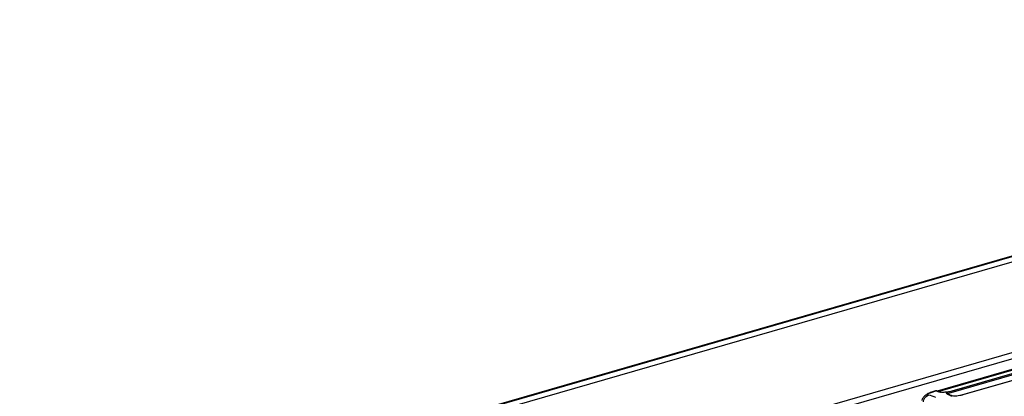
# Model space of a CAD drawing. Units: millimetres. Extents: x 10 to 584, y 10 to 410.
# Drawn here: x 313 to 340, y 93 to 103 of the extents above; entities that cross this region are included whole.
import ezdxf

# ---------------------------------------------------------------- set-up
doc = ezdxf.new("R2010")
doc.units = ezdxf.units.MM

msp = doc.modelspace()

# ---------------------------------------------------------------- linework, layer by layer
at = {"color": 7, "linetype": 'Continuous', "lineweight": 25}
for p, q in [((362.8016, 103.2724), (151.7512, 42.3475)), ((362.8388, 103.2626), (151.7884, 42.3376)), ((362.8888, 103.1327), (151.8384, 42.2077)), ((363.0457, 100.6715), (151.8741, 39.7115)), ((151.9518, 39.5721), (363.1234, 100.5321)), ((351.0573, 96.7484), (338.1362, 93.0184)), ((338.1622, 93.0104), (351.0833, 96.7404)), ((351.3646, 96.6846), (338.4435, 92.9546)), ((351.1821, 96.6685), (338.5371, 93.0182)), ((351.192, 96.6669), (338.5481, 93.0169)), ((351.482, 96.5627), (338.8372, 92.9125)), ((351.4904, 96.5618), (338.8465, 92.9118)), ((338.086, 93.0232), (337.9468, 92.983)), ((337.9688, 92.9833), (338.0996, 93.0211)), ((338.1617, 93.0003), (338.0996, 93.0211)), ((338.1305, 93.0195), (338.1134, 93.0245)), ((338.1142, 93.0243), (338.1233, 93.021)), ((338.118, 93.0226), (338.1186, 93.0227)), ((338.1191, 93.0229), (338.1198, 93.023)), ((338.1218, 93.0213), (338.1203, 93.0222)), ((338.1932, 92.9985), (338.1276, 93.0207)), ((338.1355, 93.0182), (338.1336, 93.0181)), ((338.4151, 92.9927), (338.389, 92.9852)), ((338.3924, 92.9583), (338.389, 92.9852)), ((338.4262, 92.9542), (338.389, 92.9852)), ((338.4667, 92.9195), (338.4262, 92.9542)), ((338.5153, 92.8899), (338.4915, 92.8971)), ((338.5426, 92.8895), (338.5241, 92.8948))]:
    msp.add_line(p, q, dxfattribs=at)
at = {"color": 8, "linetype": 'Continuous', "lineweight": 25}
for p, q in [((337.9688, 92.9833), (337.9477, 92.9816)), ((338.0835, 93.0196), (338.0861, 93.0229))]:
    msp.add_line(p, q, dxfattribs=at)
at = {"color": 7, "linetype": 'Continuous', "lineweight": 25}
for centre, radius, start, end in [((336.9263, 89.3489), 3.6884, 71.44066, 74.73903), ((337.2626, 89.5812), 3.5353, 74.80284, 75.26577), ((338.3359, 92.827), 0.1668, 49.8575, 71.44003)]:
    msp.add_arc(centre, radius, start, end, dxfattribs=at)
at = {"color": 8, "linetype": 'Continuous', "lineweight": 25}
msp.add_arc((338.175, 92.9556), 0.0466, 49.03037, 106.52436, dxfattribs=at)
at = {"color": 7, "linetype": 'Continuous', "lineweight": 25}
for points, knots in [([(337.9311, 92.9721), (337.9153, 92.9646), (337.8829, 92.9492), (337.8366, 92.9197), (337.7934, 92.886), (337.7458, 92.8364), (337.713, 92.7928), (337.7117, 92.7654), (337.7115, 92.7629)], [0, 0, 0, 0, 0.145943, 0.3000663, 0.4610383, 0.6269912, 0.96544, 1, 1, 1, 1]), ([(337.8972, 92.9073), (337.8865, 92.9116), (337.8652, 92.9202), (337.8704, 92.9371), (337.8887, 92.9515), (337.9096, 92.9624), (337.9361, 92.9733), (337.9579, 92.98), (337.9688, 92.9833)], [0, 0, 0, 0, 0.2584086, 0.5130057, 0.6368915, 0.7601299, 0.880451, 1, 1, 1, 1]), ([(337.9477, 92.9816), (337.9458, 92.9816), (337.9381, 92.9817), (337.9328, 92.9743), (337.9289, 92.9688)], [0, 0, 0, 0, 0.251916, 1, 1, 1, 1]), ([(338.1385, 93.0129), (338.1345, 93.0154), (338.1264, 93.0204), (338.1122, 93.0238), (338.0975, 93.024), (338.0881, 93.0211), (338.0835, 93.0196)], [0, 0, 0, 0, 0.2429533, 0.4956179, 0.7505864, 1, 1, 1, 1]), ([(338.0861, 93.0229), (338.0861, 93.023), (338.0872, 93.0247), (338.0936, 93.0228), (338.0996, 93.0211)], [0, 0, 0, 0, 0.0633105, 1, 1, 1, 1]), ([(338.1165, 93.024), (338.1104, 93.025), (338.1007, 93.0266), (338.0913, 93.024), (338.0877, 93.023)], [0, 0, 0, 0, 0.6227665, 1, 1, 1, 1]), ([(338.1556, 93.0008), (338.1524, 93.0046), (338.1457, 93.0124), (338.1319, 93.0199), (338.116, 93.0237), (338.105, 93.0219), (338.0996, 93.0211)], [0, 0, 0, 0, 0.23303707, 0.48342271, 0.74263288, 1, 1, 1, 1]), ([(338.1893, 92.9929), (338.1961, 92.9939), (338.2098, 92.9958), (338.2243, 92.9916), (338.2293, 92.9862), (338.2295, 92.986)], [0, 0, 0, 0, 0.489474, 0.9789968, 1, 1, 1, 1]), ([(338.4151, 92.9927), (338.3926, 92.99), (338.3473, 92.9845), (338.2845, 92.9826), (338.2282, 92.9847), (338.2023, 92.9902), (338.1893, 92.9929)], [0, 0, 0, 0, 0.2405798, 0.4860726, 0.7424598, 1, 1, 1, 1]), ([(338.3924, 92.9583), (338.3982, 92.9588), (338.4098, 92.9599), (338.4208, 92.9561), (338.4262, 92.9542)], [0, 0, 0, 0, 0.4999881, 1, 1, 1, 1]), ([(338.4915, 92.8971), (338.463, 92.9086), (338.4177, 92.927), (338.3992, 92.9498), (338.3924, 92.9583)], [0, 0, 0, 0, 0.6300535, 1, 1, 1, 1]), ([(338.5481, 93.0169), (338.5258, 93.0114), (338.4834, 93.001), (338.4371, 92.9954), (338.4151, 92.9927)], [0, 0, 0, 0, 0.5238044, 1, 1, 1, 1]), ([(338.4435, 92.9546), (338.4405, 92.9539), (338.4345, 92.9526), (338.429, 92.9537), (338.4262, 92.9542)], [0, 0, 0, 0, 0.4998865, 1, 1, 1, 1]), ([(338.5264, 92.8937), (338.515, 92.8982), (338.4922, 92.9069), (338.4764, 92.9144), (338.4686, 92.9181)], [0, 0, 0, 0, 0.5035613, 1, 1, 1, 1]), ([(338.8465, 92.9118), (338.8189, 92.9049), (338.7635, 92.8911), (338.6705, 92.8808), (338.5815, 92.8793), (338.5376, 92.8863), (338.5153, 92.8899)], [0, 0, 0, 0, 0.2419984, 0.4868255, 0.7396601, 1, 1, 1, 1])]:
    msp.add_open_spline(points, degree=3, knots=knots, dxfattribs=at)
at = {"color": 8, "linetype": 'Continuous', "lineweight": 25}
for points, knots in [([(337.757, 92.7251), (337.7569, 92.7309), (337.7563, 92.7626), (337.7819, 92.818), (337.8303, 92.879), (337.8749, 92.8979), (337.8972, 92.9073)], [0, 0, 0, 0, 0.0703778, 0.3802515, 0.6901238, 1, 1, 1, 1]), ([(338.4915, 92.8971), (338.4985, 92.8983), (338.5099, 92.9004), (338.52, 92.8958), (338.524, 92.894)], [0, 0, 0, 0, 0.6119948, 1, 1, 1, 1]), ([(338.5153, 92.8899), (338.5212, 92.8914), (338.5318, 92.8941), (338.5413, 92.8893), (338.5455, 92.8872)], [0, 0, 0, 0, 0.5545304, 1, 1, 1, 1])]:
    msp.add_open_spline(points, degree=3, knots=knots, dxfattribs=at)

doc.saveas('drawing.dxf')
